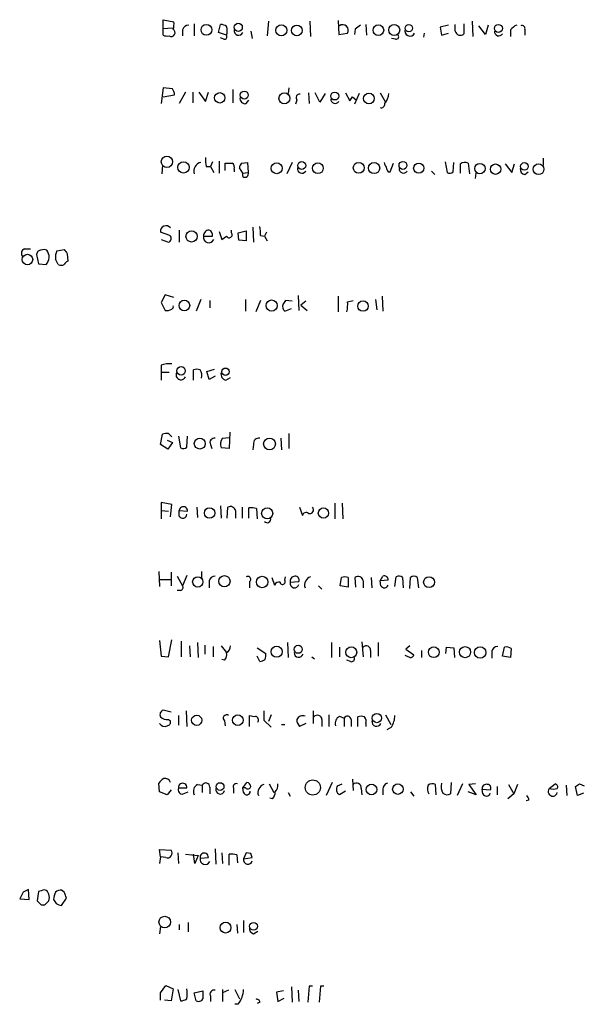
# Model space of a CAD drawing. Extents: x 0 to 1015, y 8 to 812.
# Drawn here: x 828 to 899, y 555 to 679 of the extents above; entities that cross this region are included whole.
import ezdxf

# ---------------------------------------------------------------- set-up
doc = ezdxf.new("R2010")
doc.units = 0
doc.header["$MEASUREMENT"] = 0
doc.layers.add('MAIN', color=5, linetype='CONTINUOUS')

msp = doc.modelspace()

# ---------------------------------------------------------------- linework, layer by layer
at = {"layer": 'MAIN'}
for p, q in [((846.1587, 677.5873), (846.1587, 678.688)), ((846.1587, 678.688), (847.5133, 678.434)), ((850.0533, 678.18), (850.0533, 676.656)), ((853.1013, 677.0793), (853.3553, 678.0953)), ((859.3667, 678.5186), (859.1973, 676.656)), ((864.5313, 678.5186), (864.616, 676.5713)), ((868.0873, 678.6033), (868.172, 676.8253)), ((871.5587, 678.0953), (871.6433, 676.7406)), ((882.7347, 677.2486), (882.7347, 678.0953)), ((883.8353, 678.18), (883.8353, 676.91)), ((884.8513, 678.5186), (884.936, 676.5713)), ((846.1587, 677.5873), (847.344, 677.672)), ((846.1587, 676.7406), (846.1587, 677.5873)), ((848.614, 677.418), (848.614, 676.656)), ((854.1173, 676.7406), (853.1013, 677.0793)), ((857.1653, 677.2486), (857.3347, 676.3173)), ((868.172, 676.8253), (869.2727, 676.9946)), ((870.204, 677.5026), (870.1193, 676.8253)), ((878.84, 676.9946), (878.7553, 676.4866)), ((881.888, 678.0106), (880.872, 677.7566)), ((880.872, 677.7566), (881.0413, 676.7406)), ((881.0413, 676.7406), (881.888, 676.9946)), ((886.5447, 676.8253), (885.698, 677.926)), ((886.8833, 678.0106), (886.5447, 676.8253)), ((889.6773, 677.418), (889.6773, 676.5713)), ((891.4553, 677.418), (891.4553, 676.7406)), ((853.7787, 676.2326), (853.3553, 676.402)), ((875.284, 676.2326), (874.776, 676.3173)), ((846.1587, 670.1366), (845.9047, 668.1893)), ((847.344, 670.052), (846.1587, 670.1366)), ((848.9527, 669.6286), (848.1907, 668.1893)), ((849.884, 669.6286), (849.884, 668.274)), ((850.646, 669.6286), (851.4927, 668.4433)), ((851.4927, 668.4433), (851.8313, 669.6286)), ((854.8793, 669.9673), (854.8793, 668.274)), ((861.9067, 670.1366), (861.822, 669.4593)), ((864.362, 669.544), (864.4467, 668.1893)), ((865.8013, 668.3586), (865.2087, 669.544)), ((866.4787, 669.4593), (865.8013, 668.3586)), ((869.0187, 669.544), (869.5267, 668.528)), ((870.712, 669.4593), (870.1193, 668.1046)), ((873.3367, 669.544), (874.014, 668.3586)), ((846.1587, 669.036), (847.598, 669.29)), ((856.5727, 668.1893), (856.9113, 668.6126)), ((862.9227, 668.6126), (862.7533, 668.1046)), ((869.8653, 669.036), (870.3733, 668.6126)), ((852.3393, 660.908), (852.0853, 660.3153)), ((853.186, 660.9926), (853.186, 659.4686)), ((855.98, 660.7386), (856.742, 660.8233)), ((856.742, 660.8233), (856.8267, 659.5533)), ((862.33, 660.8233), (861.6527, 659.384)), ((881.4647, 660.908), (881.7187, 659.5533)), ((882.4807, 659.638), (882.5653, 660.8233)), ((893.7413, 661.3313), (893.7413, 660.4846)), ((846.074, 660.4846), (845.9893, 659.384)), ((851.5773, 660.3153), (852.0853, 660.3153)), ((852.0853, 660.3153), (852.5087, 659.5533)), ((853.948, 659.8073), (853.948, 660.7386)), ((855.0487, 659.9766), (855.0487, 659.638)), ((856.1493, 659.4686), (855.726, 660.146)), ((856.1493, 659.4686), (856.8267, 659.5533)), ((874.3527, 659.638), (874.6067, 659.638)), ((874.6067, 659.638), (875.03, 660.7386)), ((879.7713, 659.7226), (880.1947, 659.2993)), ((883.412, 659.4686), (883.412, 660.654)), ((884.3433, 660.7386), (884.5127, 659.384)), ((889, 660.654), (889.8467, 659.5533)), ((889.8467, 659.5533), (890.1853, 660.654)), ((891.4553, 659.2993), (891.8787, 659.638)), ((856.1493, 659.0453), (856.1493, 659.4686)), ((885.2747, 658.7913), (885.3593, 659.4686)), ((848.1907, 652.3566), (848.1907, 650.8326)), ((853.186, 652.1873), (853.5247, 651.1713)), ((854.71, 652.018), (854.71, 652.3566)), ((855.5567, 652.018), (856.5727, 652.272)), ((856.5727, 652.272), (856.5727, 651.002)), ((857.4193, 652.6953), (857.504, 650.8326)), ((847.0053, 651.6793), (845.82, 652.1026)), ((845.9047, 651.1713), (846.836, 650.8326)), ((851.2387, 651.5946), (852.3393, 651.5946)), ((853.5247, 651.1713), (854.1173, 651.5946)), ((855.6413, 651.0866), (855.5567, 652.018)), ((856.5727, 651.002), (855.6413, 651.0866)), ((858.3507, 651.6793), (858.8587, 651.5946)), ((859.1127, 652.1026), (858.8587, 651.5946)), ((858.8587, 651.5946), (859.1973, 651.002)), ((828.802, 649.986), (829.564, 649.986)), ((832.866, 649.732), (833.7973, 649.9013)), ((830.326, 649.3086), (830.58, 648.1233)), ((834.136, 649.3933), (834.2207, 648.462)), ((830.58, 648.1233), (831.5113, 648.0386)), ((846.4127, 644.2286), (845.9047, 643.2973)), ((847.5133, 643.89), (846.4127, 644.2286)), ((850.9, 643.636), (850.3073, 642.1966)), ((852.0007, 643.5513), (852.0007, 642.62)), ((856.488, 643.636), (856.488, 642.1966)), ((858.3507, 643.5513), (857.758, 642.112)), ((862.33, 643.4666), (861.4833, 643.5513)), ((863.092, 644.144), (863.1767, 642.2813)), ((868.0873, 644.0593), (868.0873, 642.112)), ((869.2727, 643.382), (869.95, 643.5513)), ((872.744, 643.636), (872.9133, 642.366)), ((873.5907, 644.0593), (873.6753, 642.1966)), ((845.9047, 643.2973), (846.4127, 642.2813)), ((861.3987, 642.1966), (862.2453, 642.5353)), ((864.0233, 643.4666), (863.4307, 642.9586)), ((863.4307, 642.9586), (864.1927, 642.2813)), ((845.9047, 635.4233), (845.9047, 634.5766)), ((851.662, 634.6613), (852.5933, 634.9153)), ((845.9047, 634.5766), (845.9047, 633.5606)), ((845.9047, 634.5766), (846.9207, 634.5766)), ((849.9687, 633.5606), (849.9687, 634.8306)), ((851.916, 633.6453), (851.662, 634.6613)), ((852.678, 634.0686), (851.916, 633.6453)), ((854.0327, 633.5606), (854.6253, 633.8993)), ((845.82, 625.5173), (846.074, 626.7873)), ((846.836, 626.872), (847.2593, 626.4486)), ((848.106, 626.5333), (848.36, 625.094)), ((849.122, 625.1786), (849.2067, 626.5333)), ((853.6093, 626.2793), (854.456, 626.364)), ((854.5407, 627.0413), (854.456, 625.0093)), ((860.8907, 626.2793), (860.9753, 624.84)), ((861.9067, 626.872), (861.9067, 625.0093)), ((846.7513, 624.9246), (845.82, 625.5173)), ((846.6667, 626.0253), (847.344, 625.7713)), ((847.344, 625.7713), (846.7513, 624.9246)), ((852.0853, 625.5173), (852.2547, 625.0093)), ((854.456, 625.0093), (853.44, 625.094)), ((857.504, 625.5173), (857.4193, 624.84)), ((847.2593, 617.982), (845.9047, 618.236)), ((845.9047, 618.236), (845.9047, 617.22)), ((847.09, 616.458), (847.2593, 617.982)), ((850.392, 617.6433), (850.4767, 616.3733)), ((853.3553, 617.8126), (853.44, 616.2886)), ((854.202, 616.2886), (854.2867, 617.6433)), ((856.0647, 617.6433), (856.0647, 616.2886)), ((863.2613, 617.6433), (863.6, 616.6273)), ((867.664, 618.1513), (867.664, 616.204)), ((868.5953, 618.1513), (868.68, 616.204)), ((845.9047, 617.22), (845.9047, 616.204)), ((845.9047, 617.22), (846.836, 617.1353)), ((848.1907, 617.22), (849.2067, 617.1353)), ((848.1907, 616.5426), (848.1907, 617.22)), ((855.218, 617.22), (855.218, 616.2886)), ((856.9113, 616.2886), (856.9113, 617.5586)), ((857.8427, 617.474), (857.9273, 616.204)), ((845.6507, 609.6), (845.7353, 607.7373)), ((847.1747, 609.5153), (847.1747, 607.822)), ((847.9367, 609.0073), (848.614, 607.822)), ((849.122, 609.092), (848.614, 607.822)), ((850.9847, 609.6), (850.9847, 608.838)), ((873.3367, 608.4146), (873.6753, 609.0073)), ((845.7353, 608.584), (847.1747, 608.584)), ((851.916, 608.4146), (851.916, 607.568)), ((856.996, 608.33), (856.996, 607.568)), ((859.79, 608.838), (860.1287, 607.9066)), ((861.3987, 608.4993), (861.4833, 608.9226)), ((862.076, 608.2453), (863.1767, 608.33)), ((865.632, 607.822), (866.0553, 607.3986)), ((868.3413, 607.822), (868.5107, 608.838)), ((869.3573, 607.6526), (868.3413, 607.822)), ((869.3573, 608.838), (869.3573, 607.6526)), ((870.2887, 607.6526), (870.204, 608.838)), ((871.22, 608.4146), (871.22, 607.568)), ((872.236, 608.838), (872.3207, 607.568)), ((874.3527, 608.4993), (873.3367, 608.4146)), ((873.4213, 607.822), (873.3367, 608.4146)), ((875.1993, 607.7373), (875.3687, 608.9226)), ((876.1307, 608.838), (876.2153, 607.568)), ((877.062, 607.4833), (877.1467, 608.838)), ((877.9933, 608.838), (878.1627, 607.568)), ((848.36, 607.2293), (847.9367, 607.2293)), ((845.7353, 600.964), (845.9047, 599.0166)), ((846.836, 598.932), (847.2593, 601.0486)), ((848.4447, 600.8793), (848.4447, 598.932)), ((850.4767, 600.71), (850.5613, 598.8473)), ((851.408, 600.3713), (851.408, 599.2706)), ((861.7373, 600.71), (861.822, 598.8473)), ((867.2407, 600.71), (867.2407, 598.8473)), ((871.0507, 600.7946), (871.22, 598.932)), ((873.0827, 600.71), (873.0827, 599.0166)), ((849.4607, 600.2866), (849.5453, 598.932)), ((852.424, 600.202), (852.424, 598.932)), ((853.44, 600.2866), (854.1173, 599.44)), ((857.9273, 600.0326), (859.028, 599.3553)), ((868.2567, 600.1173), (868.2567, 598.932)), ((872.1513, 599.694), (872.1513, 598.8473)), ((877.062, 600.2866), (876.554, 599.8633)), ((876.554, 599.8633), (877.57, 599.186)), ((878.5013, 599.694), (878.5013, 598.8473)), ((881.5493, 599.3553), (881.634, 600.1173)), ((881.634, 600.1173), (882.5653, 600.0326)), ((882.5653, 600.0326), (882.65, 598.8473)), ((887.3067, 599.6093), (887.3067, 598.7626)), ((888.6613, 599.0166), (888.9153, 600.1173)), ((889.762, 599.948), (889.6773, 598.8473)), ((845.9047, 599.0166), (846.836, 598.932)), ((853.8633, 598.5086), (853.5247, 598.5933)), ((858.266, 598.3393), (857.9273, 599.0166)), ((864.7853, 598.932), (865.124, 598.678)), ((869.6113, 598.3393), (869.188, 598.5086)), ((877.062, 598.8473), (876.4693, 599.1013)), ((889.6773, 598.8473), (888.6613, 599.0166)), ((847.1747, 591.9893), (846.1587, 592.2433)), ((849.0373, 592.1586), (849.122, 590.2113)), ((858.774, 592.1586), (858.774, 590.9733)), ((864.9547, 592.1586), (864.9547, 590.55)), ((846.836, 591.058), (847.09, 590.8886)), ((848.106, 591.566), (848.106, 590.3806)), ((853.8633, 590.8886), (853.948, 590.296)), ((856.996, 590.2113), (856.996, 591.566)), ((858.774, 590.9733), (859.7053, 590.1266)), ((859.7053, 591.6506), (859.3667, 590.804)), ((864.0233, 590.55), (863.2613, 590.2113)), ((866.0553, 591.058), (866.0553, 590.2113)), ((866.902, 591.6506), (866.902, 590.2113)), ((868.2567, 591.4813), (868.8493, 591.2273)), ((868.8493, 591.2273), (868.8493, 590.2113)), ((869.696, 591.058), (869.696, 590.2113)), ((870.5427, 590.2113), (870.5427, 591.3966)), ((871.5587, 590.55), (871.5587, 590.2113)), ((874.014, 591.6506), (874.6913, 590.4653)), ((860.9753, 590.4653), (861.3987, 590.4653)), ((874.776, 590.1266), (874.1833, 589.788)), ((845.7353, 581.9986), (845.6507, 583.0993)), ((856.1493, 582.5066), (856.6573, 583.184)), ((867.3253, 583.184), (866.5633, 581.5753)), ((869.8653, 583.6073), (869.95, 582.168)), ((882.2267, 583.184), (882.142, 581.7446)), ((846.6667, 581.66), (845.7353, 581.9986)), ((847.1747, 582.2526), (846.6667, 581.66)), ((848.106, 582.5066), (849.122, 582.5066)), ((848.6987, 581.7446), (849.2913, 581.9986)), ((850.4767, 582.93), (851.0693, 582.8453)), ((851.0693, 582.8453), (851.0693, 581.914)), ((852.0007, 582.5913), (852.0007, 581.7446)), ((854.964, 582.5066), (854.964, 581.8293)), ((856.234, 581.914), (856.1493, 582.5066)), ((856.488, 582.5066), (856.1493, 582.5066)), ((859.4513, 583.0146), (860.044, 581.914)), ((861.822, 581.914), (862.076, 581.4906)), ((868.0027, 582.7606), (868.5953, 583.0146)), ((869.0187, 582.0833), (868.2567, 581.66)), ((870.966, 582.422), (871.0507, 581.66)), ((873.6753, 582.3373), (873.6753, 581.66)), ((877.1467, 581.9986), (877.57, 581.4906)), ((880.364, 581.66), (880.2793, 582.93)), ((883.666, 583.0146), (882.9887, 581.5753)), ((885.3593, 581.66), (884.3433, 581.9986)), ((885.2747, 583.0146), (884.428, 582.93)), ((884.428, 582.93), (885.3593, 581.66)), ((886.1213, 582.3373), (887.1373, 582.2526)), ((886.206, 581.7446), (886.1213, 582.3373)), ((887.984, 582.676), (887.984, 581.66)), ((889.4233, 582.93), (890.1007, 581.7446)), ((890.524, 582.93), (890.1007, 581.7446)), ((894.5033, 582.422), (895.2653, 583.0146)), ((896.62, 582.8453), (896.7047, 581.5753)), ((898.0593, 581.5753), (897.8053, 582.676)), ((898.3133, 583.0146), (898.906, 582.7606)), ((859.8747, 581.152), (859.536, 581.2366)), ((890.1007, 581.7446), (889.3387, 581.152)), ((891.9633, 580.9826), (891.6247, 580.898)), ((898.8213, 581.8293), (898.0593, 581.5753)), ((845.82, 573.8706), (845.7353, 574.802)), ((845.7353, 574.802), (847.1747, 574.7173)), ((852.678, 574.8866), (852.7627, 572.9393)), ((845.82, 573.8706), (845.7353, 573.024)), ((846.4973, 573.786), (845.82, 573.8706)), ((848.0213, 574.3786), (848.106, 573.024)), ((848.9527, 574.2093), (850.5613, 574.04)), ((850.138, 573.024), (849.9687, 574.2093)), ((850.5613, 574.04), (850.138, 573.024)), ((850.8153, 573.7013), (851.8313, 573.786)), ((853.5247, 574.3786), (853.6093, 573.024)), ((854.456, 572.8546), (854.456, 574.2093)), ((855.3873, 574.1246), (855.472, 573.1086)), ((856.5727, 574.3786), (856.234, 573.6166)), ((856.234, 573.6166), (857.3347, 573.786)), ((857.1653, 574.294), (856.5727, 574.3786)), ((829.3947, 568.5366), (829.31, 569.8066)), ((830.58, 569.5526), (830.4107, 568.3673)), ((830.9187, 569.6373), (830.58, 569.5526)), ((833.7973, 569.468), (833.4587, 569.722)), ((828.6327, 569.468), (828.2093, 568.6213)), ((828.2093, 568.6213), (829.3947, 568.5366)), ((831.85, 568.3673), (831.9347, 568.7906)), ((833.4587, 567.7746), (834.0513, 568.706)), ((830.9187, 567.8593), (831.342, 567.8593)), ((856.234, 565.912), (856.234, 564.388)), ((845.82, 565.15), (845.7353, 564.2186)), ((848.1907, 565.404), (848.1907, 564.7266)), ((849.2913, 565.658), (849.2913, 564.4726)), ((855.3873, 565.404), (855.472, 564.3033)), ((857.504, 564.2186), (858.012, 564.5573)), ((845.82, 556.8526), (846.4973, 557.784)), ((846.4973, 557.784), (847.4287, 557.3606)), ((847.4287, 557.3606), (847.1747, 555.8366)), ((848.0213, 557.276), (848.36, 555.8366)), ((853.6093, 557.276), (853.6093, 555.752)), ((855.1333, 557.276), (855.726, 556.0906)), ((862.2453, 557.6146), (862.33, 555.6673)), ((864.4467, 557.6993), (864.2773, 555.6673)), ((864.87, 557.6993), (864.4467, 557.6993)), ((865.886, 557.6993), (865.7167, 555.6673)), ((866.3093, 557.6993), (865.886, 557.6993)), ((845.82, 555.9213), (845.82, 556.8526)), ((850.0533, 556.8526), (851.154, 557.1066)), ((850.3073, 555.8366), (850.0533, 556.8526)), ((852.0853, 556.4293), (852.0853, 555.752)), ((854.3713, 557.1913), (853.6093, 556.8526)), ((861.2293, 557.1066), (860.3827, 556.9373)), ((860.3827, 556.9373), (860.552, 555.752)), ((860.552, 555.752), (861.314, 556.1753)), ((863.092, 557.1913), (863.1767, 555.752)), ((847.1747, 555.8366), (846.328, 555.9213)), ((855.5567, 555.4133), (855.1333, 555.4133)), ((858.266, 555.6673), (857.9273, 555.498))]:
    msp.add_line(p, q, dxfattribs=at)
for centre, radius in [((851.5936, 677.4172), 0.6811), ((855.5798, 677.7317), 0.5067), ((860.9638, 677.3555), 0.6862), ((862.9129, 677.3429), 0.6714), ((873.1216, 677.3782), 0.668), ((875.1005, 677.4006), 0.6863), ((876.9244, 677.6297), 0.4595), ((888.1533, 677.5977), 0.4972), ((853.2608, 668.9023), 0.6521), ((856.3304, 669.2503), 0.5013), ((861.3561, 668.8366), 0.6878), ((867.6639, 669.131), 0.4972), ((871.9355, 668.8233), 0.6757), ((846.6517, 660.899), 0.7112), ((848.7178, 660.1951), 0.7055), ((860.3869, 660.0933), 0.6852), ((863.5283, 660.4275), 0.4907), ((865.5471, 660.0955), 0.6753), ((870.659, 660.1425), 0.6834), ((872.5887, 660.1088), 0.6968), ((876.2028, 660.4414), 0.4986), ((891.4068, 660.319), 0.4812), ((878.171, 660.1099), 0.6357), ((885.8345, 660.0467), 0.655), ((887.7981, 659.978), 0.6519), ((893.1785, 659.9696), 0.6751), ((849.7249, 651.5468), 0.6998), ((829.1844, 648.6578), 0.6574), ((848.8264, 642.9112), 0.6688), ((859.7593, 642.8995), 0.7013), ((871.199, 642.8287), 0.6542), ((848.424, 634.7226), 0.524), ((853.9771, 634.619), 0.4587), ((850.7625, 625.6168), 0.6861), ((859.493, 625.5685), 0.74), ((851.9904, 616.9249), 0.6507), ((859.1978, 616.878), 0.6972), ((866.2422, 616.923), 0.6399), ((853.8458, 608.3819), 0.7051), ((858.5708, 608.286), 0.7122), ((850.5061, 608.2904), 0.6454), ((879.4738, 608.2691), 0.6852), ((863.0846, 599.8647), 0.5073), ((860.3889, 599.5541), 0.696), ((869.7271, 599.488), 0.6777), ((880.059, 599.4969), 0.6764), ((883.9783, 599.5034), 0.6959), ((885.8683, 599.4564), 0.7062), ((872.9398, 591.2553), 0.5811), ((850.3727, 590.9676), 0.6436), ((855.5256, 590.989), 0.6735), ((853.3068, 582.6797), 0.4812), ((864.9093, 582.5535), 0.9468), ((872.264, 582.3106), 0.6681), ((875.5588, 582.3543), 0.6558), ((846.3668, 565.7131), 0.7217), ((853.9893, 565.0161), 0.6773), ((857.4926, 565.1842), 0.4882)]:
    msp.add_circle(centre, radius, dxfattribs=at)
for centre, radius, start, end in [((845.6072, 678.1376), 1.929, 340.780741, 8.838749), ((849.3408, 677.2697), 0.7417, 87.279935, 168.467387), ((853.2704, 676.5707), 1.527, 56.315136, 86.812677), ((868.6531, 677.3386), 0.7087, 330.961101, 124.012984), ((847.1746, 677.0793), 0.4903, 239.040252, 59.030231), ((852.4661, 677.291), 1.7405, 341.565051, 18.431826), ((855.6232, 677.3272), 0.5816, 171.018667, 334.770037), ((997.5545, 508.4157), 211.6803, 126.756654, 126.985815), ((875.3301, 676.5636), 0.3342, 262.071139, 51.53563), ((877.0786, 677.2873), 0.6462, 160.538817, 333.066174), ((883.388, 677.4142), 0.674, 194.223875, 311.57777), ((888.1978, 677.2127), 0.5537, 176.282297, 326.852474), ((891.2445, 676.189), 1.9916, 113.846818, 141.896418), ((891.0955, 677.5662), 0.3891, 337.613458, 112.386542), ((846.7089, 678.2224), 1.5807, 249.629778, 277.700518), ((853.821, 676.5713), 0.3413, 262.88123, 29.742799), ((846.0734, 669.2051), 1.527, 3.187323, 33.684864), ((872.1857, 669.6233), 2.2576, 320.564879, 355.834099), ((856.4287, 668.8073), 0.6346, 166.883564, 283.116436), ((863.2867, 668.9089), 0.4695, 82.743283, 219.145968), ((867.7085, 668.746), 0.5537, 176.27197, 326.852474), ((742.696, 753.432), 152.6261, 326.200547, 326.42973), ((873.4674, 668.1285), 0.4659, 253.708313, 7.498745), ((851.142, 659.7122), 1.1371, 102.287251, 196.775982), ((854.8404, 661.1197), 3.3608, 174.942015, 193.848109), ((874.8008, 660.8823), 0.9579, 183.531189, 222.867946), ((883.9473, 659.9294), 0.9009, 63.924158, 126.455225), ((854.3714, 872.4383), 211.7001, 269.885408, 270.114565), ((854.5406, 660.2306), 0.568, 333.43946, 63.425927), ((856.683, 660.0866), 0.9588, 137.155503, 176.448267), ((856.4033, 659.4122), 0.4463, 235.305659, 18.430889), ((863.5522, 660.0228), 0.5587, 167.259831, 327.493408), ((875.0542, 660.2894), 0.9573, 183.521453, 222.879217), ((876.2598, 660.0253), 0.5537, 176.27197, 326.852474), ((882.0453, 660.0854), 0.6243, 238.458631, 314.22122), ((891.6036, 660.0261), 0.7417, 177.279935, 258.467387), ((846.5249, 652.1818), 0.7093, 37.191363, 186.41066), ((851.9582, 651.637), 0.7208, 93.356192, 183.372529), ((851.7285, 651.7539), 0.6312, 345.382563, 72.719079), ((855.0061, 651.9755), 3.3577, 354.939051, 13.862835), ((846.709, 651.2983), 0.4827, 285.254078, 52.12814), ((851.887, 651.4229), 0.6707, 165.16599, 337.966978), ((854.4521, 651.7524), 0.3701, 205.235729, 45.842685), ((829.0244, 649.425), 0.6035, 111.625104, 217.864991), ((830.8629, 649.2819), 0.5376, 84.042316, 177.15303), ((831.2573, 649.1819), 0.7194, 61.913927, 118.079046), ((830.5916, 648.9734), 1.3114, 314.533488, 40.013666), ((834.3052, 648.9701), 1.6284, 152.103644, 188.977017), ((960.955, 734.3145), 152.6259, 213.578058, 213.807262), ((663.516, 563.7273), 189.3283, 26.443693, 26.672876), ((834.5176, 647.7417), 0.7791, 112.400936, 157.599064), ((833.4163, 648.8437), 0.8907, 244.674936, 295.325064), ((988.3139, 558.6474), 152.6259, 146.200557, 146.42974), ((846.5819, 643.6368), 1.366, 262.884868, 299.729274), ((847.1324, 642.747), 0.3224, 293.17759, 23.200924), ((861.9219, 642.815), 0.81, 163.630019, 229.766965), ((864.7875, 643.0433), 4.498, 348.050526, 4.318496), ((846.9203, 632.801), 2.8121, 83.076147, 111.171067), ((850.392, 633.8152), 1.1001, 67.369719, 112.630281), ((848.392, 634.2155), 0.6067, 152.885872, 337.565407), ((849.8838, 634.1532), 1.1518, 342.903854, 36.025179), ((854.153, 634.2914), 0.7407, 164.286243, 260.65214), ((846.6246, 625.3038), 1.5824, 82.322568, 110.362373), ((852.5722, 625.7501), 0.5397, 78.694232, 205.553719), ((854.5621, 625.5385), 1.2069, 142.135009, 201.610116), ((858.122, 625.6613), 0.6346, 76.883564, 193.116436), ((848.6866, 625.6263), 0.6245, 238.468229, 314.202024), ((848.7009, 617.2046), 0.5105, 352.198441, 178.271095), ((854.6042, 617.1057), 0.6244, 10.548625, 120.56558), ((864.5313, 617.3187), 0.469, 248.840578, 43.782227), ((848.6328, 616.7559), 0.4909, 205.755916, 4.755887), ((857.1654, 615.1872), 2.385, 73.501866, 96.116015), ((864.0657, 616.5003), 0.4827, 52.12814, 164.745922), ((859.1974, 616.1532), 0.4444, 220.365028, 17.737796), ((852.6428, 608.2664), 0.7417, 87.279935, 168.474956), ((856.7844, 608.6263), 0.3642, 305.53219, 125.544994), ((862.6674, 608.3968), 0.6105, 89.877994, 194.368574), ((862.717, 608.5144), 0.4953, 338.14274, 95.59663), ((870.6074, 608.3752), 0.6139, 3.679969, 131.077061), ((873.8598, 608.5476), 0.4953, 354.40337, 111.867995), ((875.6953, 608.3903), 0.6245, 45.797976, 121.531771), ((877.57, 608.3935), 0.6138, 46.399434, 133.600566), ((848.2894, 607.6103), 0.3875, 280.497939, 33.11188), ((860.6367, 607.7372), 0.5355, 71.571817, 161.558284), ((861.1306, 608.3065), 0.3303, 190.677194, 35.721221), ((862.6263, 608.1183), 0.5622, 167.006911, 347.006911), ((864.9303, 607.9188), 1.0519, 107.38587, 199.482337), ((868.934, 607.8213), 1.1013, 67.395743, 112.604257), ((873.8675, 608.0794), 0.5151, 209.979416, 340.39706), ((853.2142, 599.1859), 0.9382, 313.782043, 15.714701), ((853.5254, 600.3709), 1.1031, 302.449681, 355.617229), ((857.4631, 599.1435), 1.5792, 339.609571, 7.70781), ((863.1425, 599.4082), 0.5594, 176.741198, 345.760052), ((871.6109, 599.7413), 0.5424, 354.997777, 136.113052), ((877.1298, 599.2959), 0.4537, 261.405541, 345.982133), ((888.0333, 599.4613), 0.7415, 87.263766, 168.48701), ((889.1694, 599.1862), 0.9651, 52.120851, 105.264491), ((858.0607, 599.9168), 1.5908, 277.414948, 303.698059), ((869.7595, 598.6991), 0.3891, 247.613458, 22.386542), ((846.4127, 591.6506), 0.6448, 113.197424, 203.197424), ((846.328, 590.8887), 0.6826, 209.745922, 299.745922), ((846.73, 592.4336), 1.3797, 228.732034, 274.40635), ((846.6479, 590.7569), 0.4613, 272.335786, 16.588605), ((854.1174, 591.2273), 0.4233, 53.143638, 233.121983), ((857.5462, 593.0462), 1.5791, 249.609571, 277.70781), ((857.631, 591.0156), 0.4827, 322.12814, 74.745922), ((863.9085, 590.9612), 0.9906, 174.391856, 229.204217), ((863.6295, 590.7924), 0.7551, 65.827956, 159.404877), ((865.4869, 591.0459), 0.5686, 1.219518, 141.920872), ((868.7436, 590.5711), 1.0322, 118.143992, 195.456665), ((869.2545, 591.0519), 0.4415, 0.791579, 156.593533), ((870.966, 590.3812), 1.1001, 67.369719, 112.630281), ((870.6272, 590.8039), 0.9654, 344.753209, 37.872902), ((872.8952, 590.7979), 0.5816, 171.028398, 334.770037), ((872.0455, 591.7115), 3.1572, 329.867272, 357.358542), ((846.9632, 582.3796), 1.4969, 118.746399, 151.262153), ((846.3834, 582.9659), 0.7395, 17.153427, 100.920936), ((848.614, 582.5779), 0.513, 352.010479, 187.989521), ((851.5115, 582.632), 0.491, 355.244113, 154.249155), ((856.5725, 582.5912), 0.5988, 8.140927, 81.859073), ((870.381, 582.522), 0.5935, 350.299608, 136.57029), ((874.4162, 582.3725), 0.7418, 101.525044, 182.720065), ((882.7134, 582.676), 1.7248, 165.793764, 209.399192), ((848.5929, 582.2738), 0.5397, 154.446281, 281.305768), ((850.9002, 582.0832), 0.9468, 116.570464, 206.551519), ((853.313, 582.295), 0.5622, 167.006911, 347.006911), ((855.3238, 582.6548), 0.3891, 67.613458, 202.386542), ((856.6392, 582.0894), 0.4415, 203.406467, 359.208421), ((856.7702, 582.8171), 0.4195, 227.73366, 340.347095), ((859.0885, 581.9261), 1.052, 107.394637, 199.478705), ((858.8583, 582.0495), 1.356, 318.554901, 357.84872), ((859.1769, 582.9086), 1.3792, 318.715594, 4.407945), ((868.6142, 582.3221), 0.7525, 144.356104, 241.633232), ((880.5491, 582.3841), 1.2866, 158.994142, 209.805089), ((879.8834, 582.1204), 0.9012, 63.941047, 126.449005), ((886.6247, 582.4454), 0.5149, 70.248867, 192.119628), ((886.7987, 582.5067), 0.4233, 323.113861, 90), ((894.9587, 582.0629), 0.58, 141.742894, 345.125213), ((895.0113, 584.5609), 2.1984, 256.639496, 283.360504), ((895.1948, 582.6337), 0.3874, 326.880041, 79.51391), ((813.4093, 709.8453), 152.6261, 303.57027, 303.799453), ((881.7461, 582.5542), 0.9012, 233.550995, 296.058953), ((886.6521, 582.0018), 0.515, 209.9657, 340.428505), ((891.0078, 580.9239), 0.9573, 3.51548, 42.879217), ((846.709, 574.344), 0.5968, 249.223722, 38.715279), ((851.4268, 573.5422), 0.6319, 165.41613, 335.280598), ((851.3156, 573.8355), 0.5181, 354.517202, 195.015494), ((854.7101, 571.8411), 2.3818, 73.481629, 96.124217), ((856.7914, 573.5202), 0.5657, 170.187993, 343.823658), ((730.25, 531.69), 133.8753, 18.327124, 18.556307), ((913.6113, 400.3324), 189.2834, 116.447062, 116.676272), ((831.2453, 569.1052), 0.6243, 45.77878, 121.541369), ((830.4101, 568.7057), 1.527, 3.187323, 33.684864), ((833.5436, 568.1974), 1.527, 93.187323, 123.684864), ((957.6646, 695.1132), 179.6053, 224.885409, 225.114592), ((704.596, 695.1133), 179.6055, 314.885409, 315.114591), ((834.8985, 568.3672), 2.4616, 153.437031, 176.054013), ((959.6119, 652.9325), 152.6259, 213.57026, 213.799443), ((643.4243, 505.587), 200.805, 18.320357, 18.54954), ((833.6643, 569.3531), 1.5919, 236.309933, 262.578989), ((857.7222, 564.9253), 0.7396, 169.088138, 252.841456), ((845.8364, 556.7256), 3.3464, 349.061446, 10.938554), ((852.5722, 556.6621), 0.5397, 78.694232, 205.553719), ((853.0782, 557.369), 3.1572, 321.724231, 358.312008), ((848.2751, 557.3612), 1.527, 273.187323, 303.684864), ((850.6036, 556.3871), 0.6252, 241.709176, 331.688692), ((1105.1538, 556.5986), 254.0003, 179.885409, 180.114592), ((857.9273, 555.7096), 0.3413, 352.88123, 119.734471)]:
    msp.add_arc(centre, radius, start, end, dxfattribs=at)

doc.saveas('drawing.dxf')
